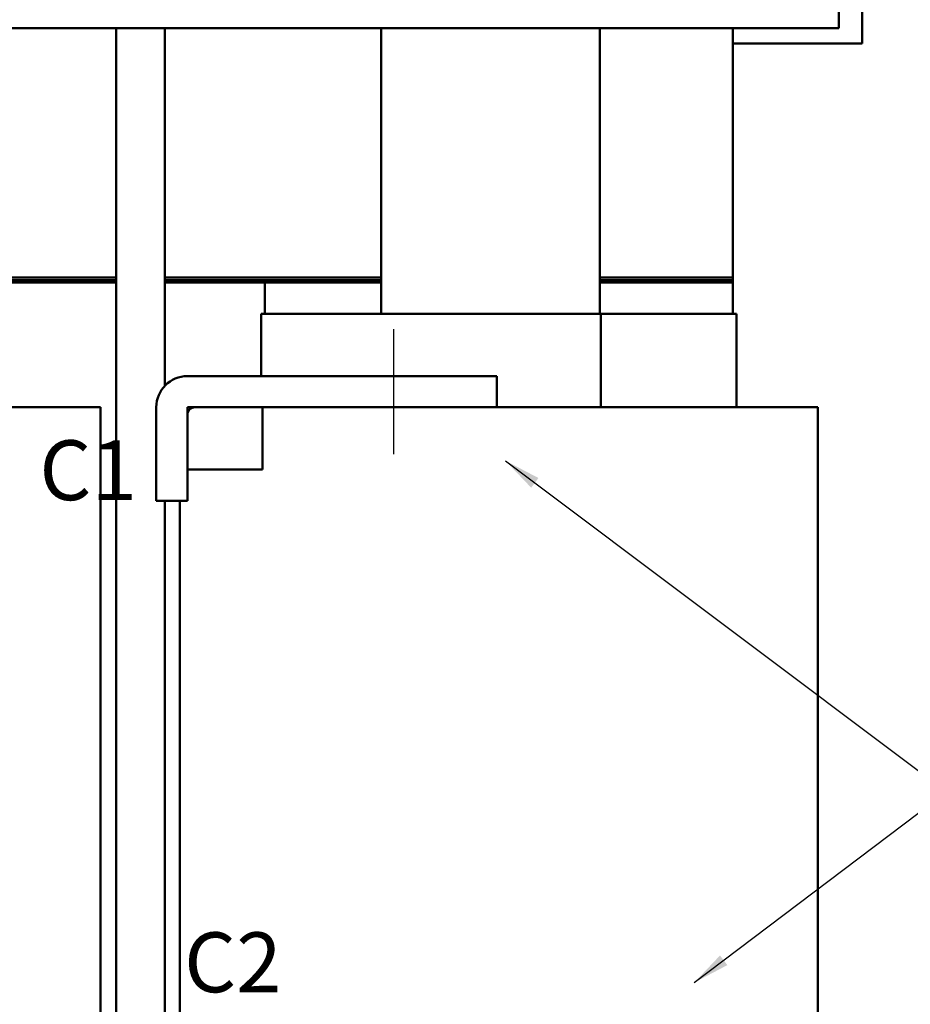
# Model space of a CAD drawing. Units: inches. Extents: x 1.5 to 64.5, y 0.7 to 50.3.
# Drawn here: x 17 to 24.1, y 24.2 to 32.1 of the extents above; entities that cross this region are included whole.
import ezdxf

# ---------------------------------------------------------------- set-up
doc = ezdxf.new("R2010")
doc.units = ezdxf.units.IN
doc.header["$LTSCALE"] = 3
doc.header["$MEASUREMENT"] = 0
for name, color, linetype, lineweight in [('Centerline (ANSI)', 7, 'Continuous', 25), ('Symbol (ANSI)', 7, 'Continuous', 25), ('Visible (ANSI)', 7, 'Continuous', 50)]:
    doc.layers.add(name, color=color, linetype=linetype, lineweight=lineweight)
doc.styles.add('Note Text (ANSI)', font='tahoma.ttf')
doc.dimstyles.new('Default (ANSI)$7', dxfattribs={"dimscale": 3, "dimtxt": 0.16, "dimasz": 0.098425, "dimexe": 0.125, "dimexo": 0.0625, "dimgap": 0.031496, "dimtad": 0, "dimtih": 1, "dimtoh": 1, "dimrnd": 1e-08, "dimzin": 0, "dimdsep": 46, "dimtxsty": 'Note Text (ANSI)', "dimcen": 0.09, "dimdle": 0.393701, "dimclrd": 256, "dimclre": 256, "dimclrt": 256, "dimadec": 0, "dimazin": 1, "dimtfac": 0.75, "dimtofl": 0, "dimtmove": 0, "dimatfit": 3, "dimfxl": 1, "dimtolj": 1, "dimtzin": 4, "dimlwd": -1, "dimlwe": -1, "dimarcsym": 0})

msp = doc.modelspace()

# ---------------------------------------------------------------- linework, layer by layer
at = {"layer": 'Centerline (ANSI)', "linetype": 'Continuous'}
msp.add_line((19.9476, 29.6146), (19.9476, 28.6146), dxfattribs=at)
at = {"layer": 'Visible (ANSI)'}
for p, q in [((23.7036, 35.4046), (23.7036, 31.9046)), ((23.5186, 32.0296), (23.5186, 32.1636)), ((23.5186, 32.0296), (15.6738, 32.0296)), ((17.7252, 32.0296), (17.7252, 23.6571)), ((18.1172, 32.0296), (18.1172, 29.1627)), ((19.8512, 29.7396), (19.8512, 32.0296)), ((21.6012, 32.0296), (21.6012, 29.7396)), ((22.6686, 30.0296), (22.6686, 32.0296)), ((23.7036, 31.9046), (22.6686, 31.9046)), ((15.8512, 30.0296), (17.7252, 30.0296)), ((17.7252, 30.0296), (15.8512, 30.0296)), ((15.8512, 30.0096), (17.7252, 30.0096)), ((17.7252, 30.0096), (15.8512, 30.0096)), ((18.1172, 30.0296), (19.8512, 30.0296)), ((19.8512, 30.0296), (18.1172, 30.0296)), ((18.1172, 30.0096), (19.8512, 30.0096)), ((19.8512, 30.0096), (18.1172, 30.0096)), ((21.6012, 30.0296), (22.6686, 30.0296)), ((22.6686, 30.0296), (21.6012, 30.0296)), ((21.6012, 30.0096), (22.6686, 30.0096)), ((22.6686, 30.0096), (21.6012, 30.0096)), ((22.6686, 30.0096), (22.6686, 30.0296)), ((22.6686, 30.0096), (22.6686, 29.9896)), ((15.8512, 29.9896), (17.7252, 29.9896)), ((18.1172, 29.9896), (19.8512, 29.9896)), ((18.9186, 29.9896), (18.9186, 29.7396)), ((19.8512, 29.9896), (18.9186, 29.9896)), ((21.6012, 29.9896), (22.6686, 29.9896)), ((22.6686, 29.9896), (21.6012, 29.9896)), ((22.6686, 29.9896), (22.6686, 29.7396)), ((18.8886, 29.7396), (18.8886, 29.2396)), ((18.8886, 29.7396), (18.8998, 29.7396)), ((19.8324, 29.7396), (18.8998, 29.7396)), ((19.8324, 29.7396), (19.8512, 29.7396)), ((21.6107, 29.7396), (19.8512, 29.7396)), ((21.6107, 29.7396), (21.6107, 28.9896)), ((22.6858, 29.7396), (21.6107, 29.7396)), ((22.6858, 29.7396), (22.6986, 29.7396)), ((22.6986, 29.7396), (22.6986, 28.9896)), ((18.2976, 29.2396), (20.7776, 29.2396)), ((20.7776, 29.2396), (20.7776, 28.9896)), ((17.3101, 28.9896), (16.0743, 28.9896)), ((17.3101, 28.9896), (17.5996, 28.9896)), ((17.5996, 23.7323), (17.5996, 28.9896)), ((18.0476, 28.2396), (18.0476, 28.9896)), ((18.2976, 28.4896), (18.2976, 28.9896)), ((18.2976, 28.9896), (18.8998, 28.9896)), ((20.7776, 28.9896), (18.3576, 28.9896)), ((18.8998, 28.9896), (18.8998, 28.4896)), ((21.807, 28.9896), (20.7776, 28.9896)), ((21.807, 28.9896), (21.8243, 28.9896)), ((23.0601, 28.9896), (21.8243, 28.9896)), ((23.0601, 28.9896), (23.3496, 28.9896)), ((23.3496, 23.7323), (23.3496, 28.9896)), ((18.2976, 28.9296), (18.2976, 28.2396)), ((18.8998, 28.4896), (18.2976, 28.4896)), ((18.2976, 28.2396), (18.0476, 28.2396)), ((18.1172, 28.2396), (18.1172, 19.9496)), ((18.2376, 22.9896), (18.2376, 28.2396))]:
    msp.add_line(p, q, dxfattribs=at)
for centre, radius in [((18.2976, 28.9896), 0.25), ((18.3576, 28.9296), 0.06)]:
    msp.add_arc(centre, radius, 90, 180, dxfattribs=at)

# ---------------------------------------------------------------- texts
at = {"layer": 'Symbol (ANSI)', "char_height": 0.48, "attachment_point": 1, "line_spacing_factor": 0.25, "style": 'Note Text (ANSI)'}
for s, insert, width in [('\\fTahoma|b0|i0;  A1                    B1                           C1\\P', (8.3679, 28.7246), 12.363694), ('\\fTahoma|b0|i0;  A2                          B2                        C2\\P', (9.0877, 24.7795), 19.504861)]:
    msp.add_mtext(s, dxfattribs=dict(at, insert=insert, width=width))

# ---------------------------------------------------------------- leaders
at = {"layer": 'Symbol (ANSI)', "annotation_type": 0, "has_hookline": 1, "hookline_direction": 0}
for points, text_width in [([(20.8453, 28.5608), (24.4978, 25.819), (24.793, 25.819)], 5.3032), ([(22.3595, 24.3775), (24.2924, 25.8404), (24.5877, 25.8404)], 0.2063)]:
    msp.add_leader(points, dimstyle='Default (ANSI)$7', override={"dimtad": 0}, dxfattribs=dict(at, text_width=text_width))

doc.saveas('drawing.dxf')
